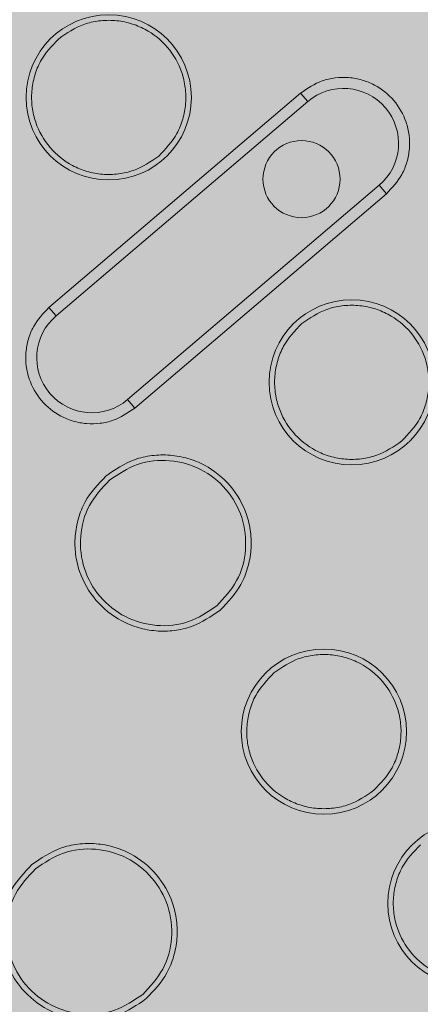
# Model space of a CAD drawing. Units: metres. Extents: x 293 to 551811, y 203 to 6580315.
# Drawn here: x 551147 to 551147, y 6579989 to 6579989 of the extents above; entities that cross this region are included whole.
import ezdxf

# ---------------------------------------------------------------- set-up
doc = ezdxf.new("R2010")
doc.units = ezdxf.units.M
for name, color, linetype in [('_ABKorrus_Rekreatsiooni ala', 7, 'Continuous'), ('kaitsevöönd', 7, 'Continuous'), ('OPT-plan.haljastus', 7, 'Continuous')]:
    doc.layers.add(name, color=color, linetype=linetype)

# ---------------------------------------------------------------- blocks, each defined once
blk = doc.blocks.new('välijõusaal')
at = {"true_color": 0xffffff}
h = blk.add_hatch(color=7, dxfattribs=at)
h.dxf.hatch_style = 1
edge = h.paths.add_edge_path()
edge.add_arc((6.529287113839874, -9.389216021375743), 1.5000000000001, 40.4421854884921, 130.4421854884937, ccw=False)
edge.add_line((7.670878473213918, -8.41619538017494), (7.946887109121292, -8.740021063334098))
edge.add_line((7.946887109121292, -8.740021063334098), (9.041730758772985, -9.710628152603931))
edge.add_arc((8.046667587966994, -10.8330582333254), 1.500000000000961, -49.557814511513016, 48.44218548848761, ccw=False)
edge.add_line((9.019688229168253, -11.97464959270019), (8.396132370814314, -12.50612936971174))
edge.add_arc((7.423111729613394, -11.36453801033785), 1.500000000000058, 212.4421854885004, 310.4421854884993, ccw=False)
edge.add_line((6.157211958940081, -12.16921047203232), (5.372316267112467, -10.9344232466874))
edge.add_line((5.372316267112467, -10.9344232466874), (5.096307631204866, -10.61059756352824))
edge.add_arc((6.237898990578683, -9.637576922327867), 1.499999999999652, 130.4421854884853, 220.4421854884853, ccw=False)
edge.add_line((5.264878349378307, -8.495985562954047), (5.556266472639038, -8.247624662001726))
at = {"layer": '_ABKorrus_Rekreatsiooni ala', "color": 252, "linetype": 'Continuous', "lineweight": 13, "true_color": 0x969696}
for p, q in [((7.578987256290304, -10.83880688949012), (7.556155429103057, -10.85826730231474)), ((7.578987256290304, -10.83880688949012), (7.579635936717807, -10.83956795039649)), ((7.579635936717807, -10.83956795039649), (7.556804109530333, -10.85902836322111)), ((7.563290913805133, -10.866638972283), (7.586122740992607, -10.84717855945837)), ((7.586122740992607, -10.84717855945837), (7.58677142142011, -10.84793962036474)), ((7.563939594232636, -10.86740003318937), (7.58677142142011, -10.84793962036474)), ((7.556804109530333, -10.85902836322111), (7.556155429103057, -10.85826730231474)), ((7.563290913805133, -10.866638972283), (7.563939594232636, -10.86740003318937))]:
    blk.add_line(p, q, dxfattribs=at)
for centre, radius in [((7.56157744935382, -10.83919240529303), 0.007499999999993179), ((7.579074034324151, -10.84661665706426), 0.003500000000002501), ((7.583632583887777, -10.86506847610417), 0.007499999999993179), ((7.581104023115188, -10.8967876561137), 0.007499999999993179), ((7.594401971878199, -10.91238940469066), 0.007499999999993179)]:
    blk.add_circle(centre, radius, dxfattribs=at)
for centre, start, end in [((7.582879338778469, -10.84337325499382), 310.4421866473381, 130.4421843353057), ((7.560047511744472, -10.86283366768566), 130.4421866473381, 310.4421843353056)]:
    blk.add_arc(centre, 0.004999999999810358, start, end, dxfattribs=at)
for points, knots in [([(7.557036686361528, -10.83386497894844), (7.557767464492656, -10.83336497226355), (7.558498242623557, -10.83286496558048), (7.559316498498504, -10.83256759576852), (7.55975697997593, -10.83240751638641), (7.560222811257802, -10.83230615828415), (7.560692070767402, -10.83224862355837), (7.561171288638036, -10.83218986786324), (7.561654081788276, -10.83217681527003), (7.562133704350629, -10.83221454169598), (7.562613326910935, -10.83225226812192), (7.563089778866868, -10.83234077356883), (7.563551731475684, -10.83247658739947), (7.564004084503551, -10.83260957895891), (7.56444253451042, -10.83278793315822), (7.564859397186467, -10.83300945954852), (7.565633777840333, -10.83342097576588), (7.566333664434808, -10.83398147164826), (7.566904875713874, -10.83465164227982), (7.567476086994532, -10.83532181291321), (7.567918622988088, -10.83610165830487), (7.56820225889129, -10.83693145446978), (7.568354945068052, -10.8373781482851), (7.568461584140039, -10.83783931715607), (7.568521230972976, -10.83830702676005), (7.568582143596188, -10.83878466182523), (7.568594048352281, -10.83926911806066), (7.568555312963156, -10.83974866017979), (7.568516577573348, -10.84022820230803), (7.568427202209534, -10.84070283024721), (7.56829326732128, -10.84116668738261), (7.568162115661664, -10.84162090535119), (7.567988236945382, -10.84206479535624), (7.567760394923255, -10.84247435285488), (7.567337146541206, -10.84323516311724), (7.566727679674216, -10.84387749716461), (7.566118212488902, -10.84451983124472)], [0, 0, 0, 0, 1, 1, 1, 2, 2, 2, 3, 3, 3, 4, 4, 4, 5, 5, 5, 6, 6, 6, 7, 7, 7, 8, 8, 8, 9, 9, 9, 10, 10, 10, 11, 11, 11, 12, 12, 12, 12]), ([(7.566118212346112, -10.84451983163581), (7.565387434215211, -10.8450198383207), (7.564656656084424, -10.84551984500376), (7.563838400209363, -10.84581721481572), (7.56339791873171, -10.84597729419784), (7.562932087450292, -10.84607865229827), (7.562462827940465, -10.84613618702588), (7.561983610071195, -10.84619494272101), (7.561500816927548, -10.84620799531785), (7.561021194367243, -10.84617026889191), (7.5605415718058, -10.84613254246597), (7.560065119824287, -10.84604403701542), (7.559603167213766, -10.84590822318478), (7.559150814184306, -10.84577523162716), (7.558712364181304, -10.84559687743877), (7.55829550150321, -10.84537535104846), (7.557521120848207, -10.84496383483656), (7.55682123429375, -10.84440333892144), (7.55625002301673, -10.84373316828987), (7.555678811739028, -10.84306299765831), (7.555236275766731, -10.84228315230303), (7.554952639866372, -10.84145335613994), (7.554799953691429, -10.84100666232644), (7.554693314412418, -10.84054549354823), (7.554633667565497, -10.84007778394971), (7.554572754926369, -10.83960014887907), (7.55456085026043, -10.83911569242719), (7.554599585647395, -10.83863615029895), (7.554638321034247, -10.83815660817072), (7.554727696470252, -10.83768198030066), (7.554861631352253, -10.83721812316526), (7.55499278300573, -10.83676390519486), (7.555166661494752, -10.83632001508249), (7.555394503504033, -10.83591045758385), (7.555817751886536, -10.83514964727601), (7.556427219498858, -10.8345073127557), (7.557036686710774, -10.83386497863739)], [0, 0, 0, 0, 1, 1, 1, 2, 2, 2, 3, 3, 3, 4, 4, 4, 5, 5, 5, 6, 6, 6, 7, 7, 7, 8, 8, 8, 9, 9, 9, 10, 10, 10, 11, 11, 11, 12, 12, 12, 12]), ([(7.58677142142011, -10.84793962036474), (7.587293821874994, -10.84738904827918), (7.587816222330332, -10.84683847619362), (7.588179006650364, -10.84618635308925), (7.58837429980764, -10.84583530379223), (7.588523338482162, -10.84545482645717), (7.588635754195195, -10.84506549676098), (7.588750555531135, -10.84466790492934), (7.588827163028725, -10.8442610810298), (7.588860364794357, -10.84385004491833), (7.588893566560102, -10.84343900880685), (7.588883362604236, -10.84302376048163), (7.588831151778152, -10.84261435899225), (7.588780025915923, -10.84221346504546), (7.588688620889741, -10.84181817744775), (7.588557747023799, -10.84143529703306), (7.588314630537809, -10.84072404318158), (7.587935313940818, -10.84005560435344), (7.587445704273534, -10.8394811723856), (7.586956094608524, -10.83890674041959), (7.586356191928587, -10.83842631533025), (7.58569243708763, -10.83807358714967), (7.585335126220627, -10.83788370738603), (7.584959311809428, -10.83773083235519), (7.584571580639306, -10.83761683959256), (7.584175621249472, -10.83750042773954), (7.583767233729816, -10.83742456601703), (7.583356128664093, -10.83739222908571), (7.582945023611103, -10.83735989215438), (7.582531201037057, -10.83737108005607), (7.582120442862845, -10.83742144208463), (7.581718220429877, -10.83747075756855), (7.581318936646483, -10.83755763589852), (7.58094138109783, -10.83769484679851), (7.580240018913912, -10.83794973521708), (7.579613637450905, -10.83837831242909), (7.578987256188441, -10.83880688958834)], [0, 0, 0, 0, 1, 1, 1, 2, 2, 2, 3, 3, 3, 4, 4, 4, 5, 5, 5, 6, 6, 6, 7, 7, 7, 8, 8, 8, 9, 9, 9, 10, 10, 10, 11, 11, 11, 12, 12, 12, 12]), ([(7.556155429103057, -10.85826730231474), (7.555633028648174, -10.8588178744003), (7.555110628193063, -10.85936844648586), (7.554747843872804, -10.86002056959023), (7.554552550715073, -10.86037161888726), (7.554403512039414, -10.86075209622231), (7.554291096325926, -10.8611414259185), (7.554176294989531, -10.86153901775015), (7.554099687490236, -10.86194584164969), (7.554066485723354, -10.86235687776116), (7.554033283956471, -10.86276791387081), (7.554043487928482, -10.86318316219422), (7.554095698755475, -10.8635925636836), (7.554146824618385, -10.86399345762857), (7.554238229647524, -10.864388745219), (7.554369103515057, -10.86477162563369), (7.554612220004913, -10.86548287948517), (7.55499153656416, -10.8661513183697), (7.555481146231216, -10.86672575034117), (7.555970755898954, -10.86730018231447), (7.556570658712019, -10.86778060735833), (7.557234413565141, -10.86813333553891), (7.557591724436008, -10.86832321530073), (7.557967538732157, -10.86847609028791), (7.558355269906599, -10.86859008304691), (7.558751229281881, -10.86870649489447), (7.559159616517093, -10.86878235665517), (7.559570721563944, -10.8688146935865), (7.559981826617616, -10.86884703051965), (7.560395649484747, -10.86883584255247), (7.560806407660323, -10.86878548051482), (7.561208630109661, -10.8687361650218), (7.56160791432427, -10.86864928678096), (7.561985469891226, -10.86851207587915), (7.562686832067641, -10.8682571874715), (7.563313212847163, -10.86782861018128), (7.563939594096439, -10.86740003301838)], [0, 0, 0, 0, 1, 1, 1, 2, 2, 2, 3, 3, 3, 4, 4, 4, 5, 5, 5, 6, 6, 6, 7, 7, 7, 8, 8, 8, 9, 9, 9, 10, 10, 10, 11, 11, 11, 12, 12, 12, 12]), ([(7.579091820895485, -10.8597410497614), (7.579822599026613, -10.85924104307651), (7.580553377157514, -10.85874103639344), (7.581371633032461, -10.85844366658148), (7.581812114509887, -10.85828358719937), (7.582277945791759, -10.85818222909711), (7.582747205301359, -10.85812469437133), (7.583226423171084, -10.85806593867619), (7.583709216315413, -10.85805288608117), (7.5841888388764, -10.85809061250711), (7.584668461437616, -10.85812833893306), (7.585144913419356, -10.85821684438361), (7.585606866028968, -10.85835265821243), (7.586059219055926, -10.85848564976823), (7.586497669037328, -10.85866400395298), (7.586914531712466, -10.85888553034329), (7.587688912365877, -10.859297046557), (7.588388798937842, -10.85985754249032), (7.588960010214407, -10.8605277131237), (7.589531221494155, -10.86119788376072), (7.589973757542168, -10.86197772915784), (7.590257393447075, -10.86280752532457), (7.590410079623155, -10.86325421913625), (7.590516718800188, -10.86371538785625), (7.590576365637673, -10.86418309745295), (7.590637278267479, -10.86466073252723), (7.590649182842128, -10.86514518902095), (7.590610447450047, -10.86562473115282), (7.590571712057738, -10.86610427328651), (7.590482336573075, -10.86657890120568), (7.590348401677204, -10.86704275834654), (7.59021725000963, -10.86749697632422), (7.590043371679656, -10.86794086636746), (7.589815529667078, -10.86835042388066), (7.589392281302764, -10.86911123416849), (7.588782813837781, -10.86975356807216), (7.588173346626093, -10.87039590215591)], [0, 0, 0, 0, 1, 1, 1, 2, 2, 2, 3, 3, 3, 4, 4, 4, 5, 5, 5, 6, 6, 6, 7, 7, 7, 8, 8, 8, 9, 9, 9, 10, 10, 10, 11, 11, 11, 12, 12, 12, 12]), ([(7.588173346880069, -10.87039590244876), (7.587442568749168, -10.87089590913183), (7.586711790618494, -10.87139591581672), (7.585893534743093, -10.87169328562868), (7.585453053265439, -10.87185336501079), (7.58498722198334, -10.87195472311123), (7.584517962473512, -10.87201225783883), (7.584038744604015, -10.87207101353397), (7.583555951460596, -10.87208406612353), (7.583076328899836, -10.87204633969759), (7.582596706339075, -10.87200861327165), (7.582120254360291, -10.87192010783383), (7.581658301751133, -10.87178429400683), (7.58120594872122, -10.87165130245103), (7.580767498712078, -10.87147294826082), (7.580350636033074, -10.87125142187233), (7.579576255377845, -10.87083990566225), (7.578876368854765, -10.87027940974349), (7.578305157579337, -10.8696092391101), (7.577733946302317, -10.8689390684749), (7.577291410280679, -10.8681592230796), (7.577007774376909, -10.86732942691651), (7.576855088199238, -10.86688273310119), (7.576748448964679, -10.86642156431208), (7.576688802121055, -10.8659538547081), (7.576627889486247, -10.86547621963928), (7.576615984824741, -10.86499176325651), (7.576654720216595, -10.8645122211301), (7.576693455607995, -10.86403267900732), (7.576782831205094, -10.86355805123367), (7.576916766107217, -10.86309419410554), (7.577047917786615, -10.86263997612241), (7.577221796124888, -10.86219608564079), (7.577449638148494, -10.86178652812214), (7.57787288652213, -10.86102571784158), (7.578482353936863, -10.86038338411799), (7.57909182114355, -10.85974105003424)], [0, 0, 0, 0, 1, 1, 1, 2, 2, 2, 3, 3, 3, 4, 4, 4, 5, 5, 5, 6, 6, 6, 7, 7, 7, 8, 8, 8, 9, 9, 9, 10, 10, 10, 11, 11, 11, 12, 12, 12, 12]), ([(7.561319270077377, -10.87357529847304), (7.562154445084445, -10.87300386226252), (7.562989620091059, -10.872432426052), (7.563924769662492, -10.87209257483755), (7.564428177065395, -10.87190962697332), (7.564960555673281, -10.87179378914243), (7.565496852255649, -10.87172803516933), (7.566044529821113, -10.87166088580398), (7.566596293416808, -10.871645968552), (7.567144433487158, -10.87168908446529), (7.567692573557053, -10.87173220038039), (7.568237090100695, -10.87183334946258), (7.568765035939407, -10.87198856526538), (7.569282010830705, -10.87214055561617), (7.569783096562048, -10.87234438897303), (7.570259511051802, -10.87259756198819), (7.571144517517098, -10.87306786622958), (7.571944387860469, -10.8737084330287), (7.572597200748362, -10.87447434232581), (7.573250013636255, -10.87524025162293), (7.573755769065144, -10.87613150343077), (7.574079924383625, -10.87707984190001), (7.574254422873366, -10.8775903491196), (7.574376296183289, -10.87811739927656), (7.574444463997054, -10.87865192454137), (7.574514078428649, -10.87919779319145), (7.574527683887538, -10.87975145750079), (7.574483414869349, -10.88029950564396), (7.574439145850931, -10.88084755378895), (7.574337002656478, -10.88138998574959), (7.574183934226824, -10.88192010819057), (7.574034046625059, -10.88243921445701), (7.573835328251846, -10.88294651758133), (7.57357493738715, -10.8834145833107), (7.573091224976054, -10.88428408080017), (7.572394690961175, -10.88501817699853), (7.571698157017011, -10.88575227311685)], [0, 0, 0, 0, 1, 1, 1, 2, 2, 2, 3, 3, 3, 4, 4, 4, 5, 5, 5, 6, 6, 6, 7, 7, 7, 8, 8, 8, 9, 9, 9, 10, 10, 10, 11, 11, 11, 12, 12, 12, 12]), ([(7.561643610291242, -10.87395582892623), (7.562463809697476, -10.87340487367055), (7.563284009103484, -10.87285391841488), (7.56419828472059, -10.87252852687106), (7.565112560337241, -10.87220313532725), (7.566120912165445, -10.87210330749349), (7.567104700986931, -10.87218750329794), (7.568088489808872, -10.87227169910057), (7.569047715624208, -10.87253991853959), (7.569920383560486, -10.87298467594792), (7.570793051496651, -10.87342943335443), (7.571579161554212, -10.87405072873389), (7.572216670296541, -10.87479868251921), (7.572854179037279, -10.87554663630272), (7.57334308644198, -10.8764212484939), (7.573643972323964, -10.87735335694288), (7.573944858205607, -10.87828546539185), (7.574057722554869, -10.87927507008771), (7.573984995905732, -10.88025977319467), (7.573912269256255, -10.88124447630707), (7.573653951640665, -10.88222427788151), (7.573187823271667, -10.88307545583757), (7.572721694904715, -10.88392663379), (7.572047755755705, -10.88464918810587), (7.571373816648986, -10.8853717424945)], [0, 0, 0, 0, 1, 1, 1, 2, 2, 2, 3, 3, 3, 4, 4, 4, 5, 5, 5, 6, 6, 6, 7, 7, 7, 8, 8, 8, 8]), ([(7.571698156916739, -10.88575227297315), (7.570862981910125, -10.88632370918367), (7.570027806903283, -10.88689514539419), (7.569092657331851, -10.88723499660682), (7.568589249928948, -10.88741794447105), (7.568056871320607, -10.88753378230194), (7.567520574738239, -10.88759953627505), (7.566972897172548, -10.88766668564222), (7.566421133577762, -10.88768160289601), (7.565872993507185, -10.8876384869809), (7.565324853437744, -10.8875953710658), (7.564780336895467, -10.88749422197816), (7.5642523910563, -10.88733900617353), (7.563735416167049, -10.88718701582275), (7.56323433045651, -10.8869831824768), (7.562757915968916, -10.88673000945982), (7.561872909505439, -10.88625970521662), (7.561073039150472, -10.88561913841932), (7.560420226261897, -10.8848532291222), (7.559767413374004, -10.8840873198269), (7.559261657939885, -10.88319606802634), (7.558937502621404, -10.88224772955709), (7.558763004131208, -10.88173722233387), (7.558641130789226, -10.88121017214962), (7.558572962971368, -10.88067564688481), (7.558503348536362, -10.88012977824201), (7.55848974320719, -10.87957611397997), (7.558534012230723, -10.87902806584225), (7.55857828125437, -10.87848001770271), (7.558680424639704, -10.87793758590215), (7.558833493089935, -10.87740746347208), (7.558983380711481, -10.87688835721474), (7.559182098893245, -10.87638105400674), (7.55944248976931, -10.87591298828283), (7.559926202202917, -10.87504349080427), (7.560622736173457, -10.87430939448586), (7.56131927011694, -10.87357529836208)], [0, 0, 0, 0, 1, 1, 1, 2, 2, 2, 3, 3, 3, 4, 4, 4, 5, 5, 5, 6, 6, 6, 7, 7, 7, 8, 8, 8, 9, 9, 9, 10, 10, 10, 11, 11, 11, 12, 12, 12, 12]), ([(7.571373816703101, -10.88537174251996), (7.570553617297094, -10.88592269777382), (7.569733417891086, -10.8864736530295), (7.568819142273981, -10.88679904457331), (7.567904866657329, -10.88712443611712), (7.566896514830034, -10.8872242639527), (7.565912726008548, -10.88714006814826), (7.564928937186608, -10.88705587234563), (7.56396971137184, -10.88678765290479), (7.56309704343613, -10.88634289549645), (7.562224375500421, -10.88589813808994), (7.561438265442177, -10.88527684271958), (7.56080075670053, -10.88452888893607), (7.560163247958201, -10.88378093515075), (7.559674340522804, -10.88290632296503), (7.559373454638319, -10.88197421451605), (7.559072568752356, -10.88104210606161), (7.558959704395818, -10.88005250131482), (7.559032431042681, -10.87906779820059), (7.559105157689203, -10.87808309509182), (7.559363475361408, -10.87710329362471), (7.559829603730861, -10.87625211567229), (7.560295732102361, -10.87540093771804), (7.560969671248642, -10.87467838331122), (7.561643610355816, -10.87395582891713)], [0, 0, 0, 0, 1, 1, 1, 2, 2, 2, 3, 3, 3, 4, 4, 4, 5, 5, 5, 6, 6, 6, 7, 7, 7, 8, 8, 8, 8]), ([(7.576563260122896, -10.89146022976911), (7.577294038254024, -10.89096022308604), (7.578024816384811, -10.89046021640115), (7.578843072259872, -10.89016284658919), (7.579283553737525, -10.8900027672089), (7.579749385019625, -10.88990140910664), (7.580218644529452, -10.88984387437904), (7.580697862398722, -10.8897851186839), (7.581180655541687, -10.88977206608888), (7.58166027810222, -10.88980979251301), (7.582139900664572, -10.88984751893895), (7.582616352651883, -10.88993602438404), (7.583078305262745, -10.89007183821104), (7.583530658291977, -10.89020482976684), (7.583969108292251, -10.89038318395887), (7.584385970969208, -10.89060471034736), (7.585160351626484, -10.89101622655926), (7.585860238205271, -10.89157672246529), (7.586431449486383, -10.89224689309685), (7.587002660765904, -10.8929170637266), (7.587445196720694, -10.89369690908006), (7.587728832622417, -10.89452670523951), (7.587881518799861, -10.89497339905665), (7.587988158031465, -10.89543456793672), (7.588047804875089, -10.89590227753888), (7.588108717510124, -10.89637991260952), (7.588120622002464, -10.89686436897409), (7.588081886604471, -10.89734391110414), (7.588043151205795, -10.89782345324329), (7.587953776010124, -10.89829808128616), (7.587819841124258, -10.89876193843429), (7.587688689466916, -10.89921615641742), (7.58751481086216, -10.89966004647522), (7.587286968837645, -10.90006960398478), (7.586863720448321, -10.90083041427442), (7.586254253057916, -10.90147274845822), (7.585644785857141, -10.90211508256562)], [0, 0, 0, 0, 1, 1, 1, 2, 2, 2, 3, 3, 3, 4, 4, 4, 5, 5, 5, 6, 6, 6, 7, 7, 7, 8, 8, 8, 9, 9, 9, 10, 10, 10, 11, 11, 11, 12, 12, 12, 12]), ([(7.58564478610748, -10.90211508245648), (7.584914007976579, -10.90261508914136), (7.584183229845678, -10.90311509582625), (7.583364973970504, -10.90341246563821), (7.582924492493078, -10.90357254501851), (7.582458661212115, -10.90367390312076), (7.581989401702742, -10.90373143784655), (7.581510183832336, -10.9037901935435), (7.581027390682777, -10.90380324613488), (7.58054776812088, -10.90376551970894), (7.580068145560119, -10.903727793283), (7.579591693594637, -10.9036392878379), (7.579129740984911, -10.90350347400909), (7.578677387956134, -10.90337048245146), (7.578238937940625, -10.90319212827035), (7.577822075263214, -10.90297060188368), (7.577047694603436, -10.90255908566996), (7.576347808007142, -10.90199858974393), (7.575776596725575, -10.90132841911054), (7.575205385445599, -10.90065824847716), (7.574762849513661, -10.89987840308913), (7.57447921361296, -10.89904860692604), (7.574326527435517, -10.89860191310527), (7.574219888156847, -10.89814074428705), (7.574160241314814, -10.89767303467761), (7.57409932868137, -10.89719539960151), (7.574087424068637, -10.89671094317328), (7.574126159461287, -10.89623140103777), (7.57416489485405, -10.89575185890044), (7.574254270416475, -10.89527723091214), (7.574388205308253, -10.89481337376765), (7.574519356971052, -10.89435915578815), (7.574693235298639, -10.89391526574309), (7.574921077310876, -10.89350570823171), (7.575344325676099, -10.89274489794389), (7.575953792836174, -10.89210256398383), (7.576563260034447, -10.89146022988916)], [0, 0, 0, 0, 1, 1, 1, 2, 2, 2, 3, 3, 3, 4, 4, 4, 5, 5, 5, 6, 6, 6, 7, 7, 7, 8, 8, 8, 9, 9, 9, 10, 10, 10, 11, 11, 11, 12, 12, 12, 12]), ([(7.55460487432066, -10.90886222083191), (7.555440049327274, -10.90829078462139), (7.556275224334115, -10.90771934841086), (7.557210373905548, -10.90737949719824), (7.557713781308451, -10.907196549334), (7.558246159917019, -10.90708071150129), (7.558782456499614, -10.90701495753001), (7.559330134065533, -10.90694780816284), (7.559881897659636, -10.90693289091269), (7.560430037730214, -10.90697600682597), (7.560978177800109, -10.90701912274108), (7.561522694345115, -10.90712027182872), (7.562050640184509, -10.90727548763334), (7.562567615075579, -10.90742747798595), (7.563068700800216, -10.90763131135191), (7.563545115290083, -10.90788448436888), (7.564430121753105, -10.90835478861391), (7.565229992096135, -10.90899535537301), (7.565882804985051, -10.9097612646683), (7.566535617874763, -10.9105271739636), (7.567041373285122, -10.91141842580055), (7.56736552860167, -10.91236676427525), (7.567540027086864, -10.91287727148756), (7.567661900388032, -10.91340432152447), (7.567730068196681, -10.913938846782), (7.567799682623956, -10.91448471543208), (7.567813288147079, -10.91503837983237), (7.567769019135596, -10.91558642797372), (7.567724750123546, -10.91613447612417), (7.567622606488783, -10.91667690810482), (7.567469538037415, -10.9172070305458), (7.567319650416778, -10.91772613680678), (7.56712093234745, -10.91823343995111), (7.566860541470362, -10.91870150567865), (7.566376829044259, -10.9195710031463), (7.565680294992774, -10.92030509900997), (7.564983761046562, -10.92103919511192)], [0, 0, 0, 0, 1, 1, 1, 2, 2, 2, 3, 3, 3, 4, 4, 4, 5, 5, 5, 6, 6, 6, 7, 7, 7, 8, 8, 8, 9, 9, 9, 10, 10, 10, 11, 11, 11, 12, 12, 12, 12]), ([(7.554929214534297, -10.90924275128509), (7.555749413940532, -10.90869179603123), (7.556569613346085, -10.90814084077556), (7.557483888963418, -10.90781544923175), (7.558398164580524, -10.90749005768794), (7.559406516408728, -10.90739022985235), (7.560390305230897, -10.90747442565498), (7.561374094052837, -10.90755862145761), (7.562333319868287, -10.90782684090209), (7.563205987804224, -10.90827159831042), (7.564078655739934, -10.90871635571693), (7.564864765792493, -10.90933765109276), (7.565502274533912, -10.91008560487808), (7.566139783275332, -10.91083355866522), (7.56662869070982, -10.91170817086004), (7.56692957659476, -10.91264027931084), (7.567230462479131, -10.91357238775981), (7.567343326803723, -10.91456199244294), (7.567270600154473, -10.91554669555171), (7.567197873505222, -10.91653139866048), (7.566939555845977, -10.91751120016033), (7.566473427473113, -10.91836237811094), (7.566007299103205, -10.91921355605609), (7.565333360047873, -10.91993611043745), (7.564659420950477, -10.92065866482244)], [0, 0, 0, 0, 1, 1, 1, 2, 2, 2, 3, 3, 3, 4, 4, 4, 5, 5, 5, 6, 6, 6, 7, 7, 7, 8, 8, 8, 8]), ([(7.598942734870491, -10.91771683103525), (7.59821195673959, -10.91821683772014), (7.597481178608575, -10.91871684440321), (7.596662922733515, -10.91901421421517), (7.596222441256089, -10.91917429359728), (7.595756609974899, -10.91927565169772), (7.595287350465071, -10.9193331864235), (7.594808132595347, -10.91939194212046), (7.594325339449199, -10.91940499471184), (7.593845716887529, -10.9193672682859), (7.593366094326541, -10.91932954185813), (7.592889642352532, -10.91924103641122), (7.592427689742919, -10.9191052225824), (7.591975336712551, -10.91897223102296), (7.591536886694655, -10.91879387684003), (7.591120024015083, -10.91857235044972), (7.590345643358489, -10.91816083423601), (7.589645756810739, -10.91760033829905), (7.589074545533151, -10.91693016766385), (7.588503334256359, -10.91625999702865), (7.588060798261665, -10.91548015172066), (7.587777162357099, -10.91465035555939), (7.587624476179883, -10.91420366174771), (7.5875178370556, -10.91374249288765), (7.587458190221071, -10.91327478328549), (7.587397277595585, -10.91279714822031), (7.587385372917822, -10.91231269193395), (7.587424108316384, -10.91183314980935), (7.587462843715514, -10.9113536076793), (7.587552219167094, -10.91087897975285), (7.587686154065807, -10.91041512261381), (7.587817305735427, -10.90996090464159), (7.58799118438202, -10.90951701445829), (7.588219026409263, -10.90910745695419), (7.58864227479404, -10.90834664669364), (7.589251741605779, -10.9077043127736), (7.589861208794275, -10.90706197869349)], [0, 0, 0, 0, 1, 1, 1, 2, 2, 2, 3, 3, 3, 4, 4, 4, 5, 5, 5, 6, 6, 6, 7, 7, 7, 8, 8, 8, 9, 9, 9, 10, 10, 10, 11, 11, 11, 12, 12, 12, 12]), ([(7.564983761160022, -10.92103919533201), (7.564148586153181, -10.92161063154253), (7.563313411146112, -10.92218206775306), (7.562378261574906, -10.9225219189675), (7.561874854172231, -10.92270486683174), (7.561342475565255, -10.92282070466263), (7.560806178982432, -10.92288645863573), (7.560258501417195, -10.92295360800108), (7.559706737822637, -10.92296852525124), (7.559158597752514, -10.92292540933613), (7.558610457682619, -10.92288229342284), (7.55806594113875, -10.92278114433884), (7.557537995298219, -10.92262592853422), (7.557021020407603, -10.92247393818343), (7.556519934684559, -10.92227010483202), (7.556043520195374, -10.92201693181687), (7.55515851372985, -10.92154662757548), (7.554358643374201, -10.92090606079819), (7.55370583048358, -10.92014015150289), (7.553053017590685, -10.91937424220396), (7.552547262129735, -10.91848299035428), (7.55222310680648, -10.9175346518814), (7.552048608317193, -10.91702414466727), (7.5519267350208, -10.9164970945867), (7.551858567207375, -10.91596256932917), (7.551788952775325, -10.91541670068091), (7.551775347435125, -10.91486303631882), (7.551819616456044, -10.91431498817565), (7.551863885478099, -10.91376694001974), (7.551966029155949, -10.91322450793177), (7.552119097619709, -10.9126943854817), (7.552268985249896, -10.91217527922254), (7.552467703395166, -10.91166797624192), (7.552728094281576, -10.91119991051437), (7.553211806719958, -10.91033041305582), (7.553908340086366, -10.90959631697933), (7.554604874016434, -10.90886222087011)], [0, 0, 0, 0, 1, 1, 1, 2, 2, 2, 3, 3, 3, 4, 4, 4, 5, 5, 5, 6, 6, 6, 7, 7, 7, 8, 8, 8, 9, 9, 9, 10, 10, 10, 11, 11, 11, 12, 12, 12, 12]), ([(7.564659420946384, -10.92065866487883), (7.563839221539922, -10.9212096201345), (7.563019022134142, -10.92176057539018), (7.562104746517036, -10.92208596693399), (7.561190470900158, -10.9224113584778), (7.560182119073318, -10.92251118631157), (7.559198330251832, -10.92242699050894), (7.558214541430573, -10.92234279470631), (7.557255315616487, -10.92207457526547), (7.55638264768146, -10.92162981785714), (7.555509979746205, -10.92118506044881), (7.554723869686484, -10.92056376507298), (7.554086360945178, -10.91981581128766), (7.553448852203076, -10.91906785750052), (7.552959944767224, -10.9181932453057), (7.552659058882739, -10.9172611368549), (7.552358172998822, -10.91632902840411), (7.552245308655586, -10.91533942371552), (7.552318035303927, -10.91435472060675), (7.55239076195204, -10.91337001750162), (7.552649079601736, -10.91239021602723), (7.553115207968233, -10.91153903808026), (7.553581336334275, -10.91068786013329), (7.554255275352318, -10.90996530570465), (7.554929214446304, -10.90924275131783)], [0, 0, 0, 0, 1, 1, 1, 2, 2, 2, 3, 3, 3, 4, 4, 4, 5, 5, 5, 6, 6, 6, 7, 7, 7, 8, 8, 8, 8])]:
    blk.add_open_spline(points, degree=3, knots=knots, dxfattribs=at)

msp = doc.modelspace()

# ---------------------------------------------------------------- hatches: boundary and pattern name
at = {"transparency": 33554687}
h = msp.add_hatch(dxfattribs=at)
h.set_pattern_fill('HONEY', color=23, scale=3)
h.set_pattern_definition([(0, (0, 0), (14.2875, 8.248891935), [9.524999999999999, -19.05]), (120, (0, 0), (-14.28749996878257, 8.248891989070172), [9.524999999999997, -19.04999999999999]), (59.99999999999999, (0, 0), (3.121742730982646e-08, 16.49778392407017), [-19.05, 9.524999999999999])])
h.paths.add_polyline_path([(551151.6582412316, 6580185.804243039), (551184.1563178776, 6580152.367832433), (551204.1056215838, 6580146.420009212), (551258.3227161266, 6580157.83340039), (551270.2279508702, 6580142.883462304), (551247.239987989, 6580123.177456009), (551249.3314395796, 6580109.835043781), (551206.6978423805, 6580093.438339907), (551206.8587110805, 6580064.02073147), (551248.5270326834, 6580051.964337433), (551259.5037301211, 6580024.664513403), (551330.9351702813, 6579985.280267101), (551343.9665493212, 6579998.622691804), (551359.4111807479, 6579981.422225), (551406.9194006887, 6579964.968666347), (551416.4114147438, 6579938.283829416), (551464.6758919146, 6579968.022945519), (551573.3526361317, 6580025.295354478), (551618.679920277, 6580109.094035656), (551618.6835655776, 6580151.447328854), (551593.257150188, 6580171.409119288), (551516.1995847956, 6580182.297370884), (551521.3938211534, 6580237.947273162), (551438.8877359134, 6580259.983028161), (551382.9805532241, 6580255.060486963), (551363.0026893804, 6580291.613906599), (551363.2621396875, 6580304.057619144), (551357.81361984, 6580312.612679316), (551240.7531914385, 6580309.946803857), (551191.4570942007, 6580258.357228444), (551214.5484251273, 6580208.841605122)], flags=16)
edge = h.paths.add_edge_path()
edge.add_line((551180.9151701793, 6580314.715819687), (551164.237222619, 6580302.625884074))
edge.add_arc((551194.0903403853, 6580258.737252292), 53.07938055429501, 124.223600119423, 179.0064495439205)
edge.add_line((551141.0189401371, 6580259.657641198), (551146.5782454244, 6580238.091829995))
edge.add_line((551146.5782454244, 6580238.091829995), (551126.5334665412, 6580230.306429863))
edge.add_arc((551151.7865029506, 6580186.516914835), 50.54935681352936, 119.9716787929694, 217.3907101512735)
edge.add_line((551111.6243773184, 6580155.820968214), (551159.253526144, 6580108.282252187))
edge.add_line((551159.253526144, 6580108.282252187), (551157.1192818943, 6580075.802244249))
edge.add_arc((551214.8824970882, 6580068.557874787), 58.21571882608422, 172.8515769847452, 267.1264505042259)
edge.add_arc((551261.4541819916, 6580026.390332518), 52.00456366977762, 197.8896146104007, 249.4371143352252)
edge.add_line((551243.1883473273, 6579977.699122568), (551304.7530682303, 6579941.282151909))
edge.add_arc((551328.2722761927, 6579983.896537335), 48.67380186932666, 241.1053553602817, 282.4151263064303)
edge.add_line((551338.7368109054, 6579936.360945389), (551368.2878680633, 6579925.862357343))
edge.add_arc((551418.9107863306, 6579937.855019256), 52.02406936865511, 193.3277713683048, 304.4023995122932)
edge.add_line((551448.3044665867, 6579894.930488337), (551476.4197190879, 6579915.355910913))
edge.add_line((551476.4197190879, 6579915.355910913), (551526.8207227837, 6579945.375309354))
edge.add_line((551526.8207227837, 6579945.375309354), (551590.0271919775, 6579976.871061019))
edge.add_arc((551571.0909049632, 6580026.15822281), 52.79969018250109, 291.0169368588695, 334.6128715209503)
edge.add_line((551618.791815156, 6580003.521296117), (551665.3525739261, 6580091.612076573))
edge.add_line((551665.3525739261, 6580091.612076573), (551669.0293191958, 6580121.527170568))
edge.add_line((551669.0293191958, 6580121.527170568), (551668.2414270961, 6580155.378453919))
edge.add_arc((551610.8932632408, 6580147.815607549), 57.84469329840758, 7.512587123119332, 45.47672866039967)
edge.add_line((551651.4538986303, 6580189.056890259), (551629.8301974194, 6580208.492218906))
edge.add_arc((551594.2870001082, 6580168.155166935), 53.76240914251061, 48.6149470993418, 79.40567492919256)
edge.add_line((551604.17143374, 6580221.001118612), (551570.7529979406, 6580224.722774104))
edge.add_line((551570.7529979406, 6580224.722774104), (551571.429914411, 6580242.466205299))
edge.add_arc((551522.6552916084, 6580239.23536689), 48.881511293752, 3.789744764392803, 72.1143330138204)
edge.add_line((551537.667710917, 6580285.754496427), (551459.3918860676, 6580306.360636872))
edge.add_line((551459.3918860676, 6580306.360636872), (551438.0959766253, 6580308.748013721))
edge.add_line((551438.0959766253, 6580308.748013721), (551411.2942685687, 6580307.087237961))
edge.add_line((551411.2942685687, 6580307.087237961), (551410.1515460795, 6580314.249356033))
edge.add_line((551410.1515460795, 6580314.249356033), (551180.9151701793, 6580314.715819687))
at = {"layer": 'kaitsevöönd'}
h = msp.add_hatch(dxfattribs=at)
h.set_pattern_fill('ANSI31', color=33, scale=0.5)
h.set_pattern_definition([(45, (0, 0), (-1.122532015133644, 1.122532015133644), [])])
h.paths.add_polyline_path([(551148.99231292, 6580099.546326718), (551146.58881623, 6580084.135671468), (551109.405423485, 6580053.466548389), (551105.4268207665, 6580058.044339354), (551101.711914469, 6580055.090468066), (551102.3885098278, 6580054.480191322), (551105.7125538164, 6580050.712981093), (551099.7008881967, 6580045.570627065), (551099.0114386071, 6580044.071620151), (551115.387886915, 6579985.203479074), (551109.2912767486, 6579999.104448847), (551105.824298147, 6579998.007388771), (551106.3793920653, 6579996.085297398), (551108.1644941319, 6579996.650159325), (551117.7601901692, 6579974.175747581), (551110.9434409909, 6579971.889881684), (551112.3068767808, 6579968.129423887), (551119.4235831624, 6579970.518807265), (551120.4606980004, 6579966.465697934), (551122.3982720803, 6579966.961486886), (551111.529385263, 6580006.741099013), (551101.1285613925, 6580043.888379849), (551101.323111803, 6580044.311372936), (551107.159378801, 6580049.047370001), (551108.9987513709, 6580046.929851028), (551112.6643857067, 6580045.870838284), (551111.9391971655, 6580042.264839454), (551112.0717110378, 6580038.577961558), (551114.7032921861, 6580028.739176545), (551115.0266150373, 6580027.360686574), (551125.0661800331, 6579992.323324413), (551126.1389920672, 6579991.729151594), (551129.0537818775, 6579977.587840564), (551120.3645184255, 6579974.971758828), (551121.3080057101, 6579971.071673164), (551128.8105751502, 6579973.35334909), (551128.5254927011, 6579967.287275933), (551127.8863783893, 6579966.957042041), (551128.8044729785, 6579965.180218379), (551130.1964444846, 6579965.899457736), (551130.5103720318, 6579966.893912784), (551130.872872149, 6579973.974608568), (551148.6241492114, 6579979.492732408), (551159.3956361955, 6579983.338603824), (551162.0738637696, 6579984.449983921), (551170.2601310987, 6579987.124369754), (551169.0179704024, 6579990.926610777), (551167.9526355935, 6579990.578574706), (551154.1125957137, 6579991.075366402), (551171.701492892, 6580021.501034284), (551168.238507108, 6580023.502965717), (551148.7103090383, 6579989.722651762), (551129.7144562018, 6579985.01620889), (551130.1090702631, 6579983.073864055), (551147.3194042861, 6579987.316633601), (551157.6057841089, 6579986.947401422), (551147.3518507886, 6579983.287267593), (551131.0900946325, 6579978.217603949), (551127.8950079328, 6579993.042848405), (551126.7578199669, 6579993.672675586), (551114.0622889623, 6580038.876038443), (551113.9468028344, 6580042.089160549), (551114.8717693543, 6580046.418307128), (551117.2520129216, 6580051.34384765), (551120.1658086599, 6580055.573551141), (551127.0435481344, 6580060.067372948), (551127.5798014277, 6580061.419126641), (551150.4540139923, 6580079.256157878), (551150.6265175213, 6580080.406855238), (551151.5005630146, 6580081.109476794), (551157.2372864756, 6580083.843293453), (551154.8950194585, 6580088.853355472), (551157.7541806845, 6580089.978510751), (551159.1648861133, 6580090.110176592), (551160.8246086492, 6580089.417752279), (551166.8981587641, 6580083.665670107), (551225.3608541862, 6580028.016228977), (551226.7461292587, 6580029.45880063), (551161.9333913507, 6580091.122247718), (551159.4751138866, 6580092.147823405), (551157.2858193156, 6580091.943489247), (551154.6380543344, 6580090.90152396), (551152.6477260002, 6580093.88947367), (551153.464550678, 6580099.338162201)])
at = {"layer": 'OPT-plan.haljastus', "true_color": 0xd7ebd2, "transparency": 33554687}
h = msp.add_hatch(color=254, dxfattribs=at)
h.dxf.hatch_style = 1
h.paths.add_polyline_path([(551159.2, 6580000.600000001), (551161.85, 6579992.4), (551133.4, 6579982.91), (551133.8794862807, 6579981.38048487), (551132.712, 6579980.897000001), (551133.1380000002, 6579975.799999999), (551133.0036641301, 6579975.422001471), (551130.6561562554, 6579975.504497952), (551129.531, 6579979.893000001), (551126.526946764, 6579990.136444164), (551123.8064873999, 6579999.448643475), (551120.978040076, 6579999.961190361), (551119.8738372057, 6580003.774095752), (551121.8976115813, 6580005.965319018), (551118.5839558202, 6580017.498735056), (551115.7421131827, 6580018.032886516), (551114.6434287326, 6580021.823076771), (551116.7273491247, 6580023.75603572), (551113.3895003878, 6580035.267011137), (551110.631537005, 6580036.082745056), (551110.2597300464, 6580038.626510099), (551110.1170819453, 6580040.632370988), (551110.0887695153, 6580041.064611983), (551110.201588093, 6580043.467043302), (551110.601163503, 6580045.837320608), (551111.0265673529, 6580047.480700423), (551113.7016109055, 6580046.739241862), (551114.254, 6580048.708), (551115.955, 6580052.178000001), (551118.2740935679, 6580055.19732245), (551119.8504076678, 6580057.928033093), (551156.53, 6580088.03), (551161.8, 6580083.2), (551116.6881754809, 6580045.37393475), (551131, 6579991.7)])

# ---------------------------------------------------------------- block references
at = {"xscale": 0.4757004035476913, "yscale": 0.4757004035476913, "zscale": 0.4757004035476913}
msp.add_blockref('välijõusaal', (551143.3659642207, 6579993.858049297), dxfattribs=at)

doc.saveas('drawing.dxf')
